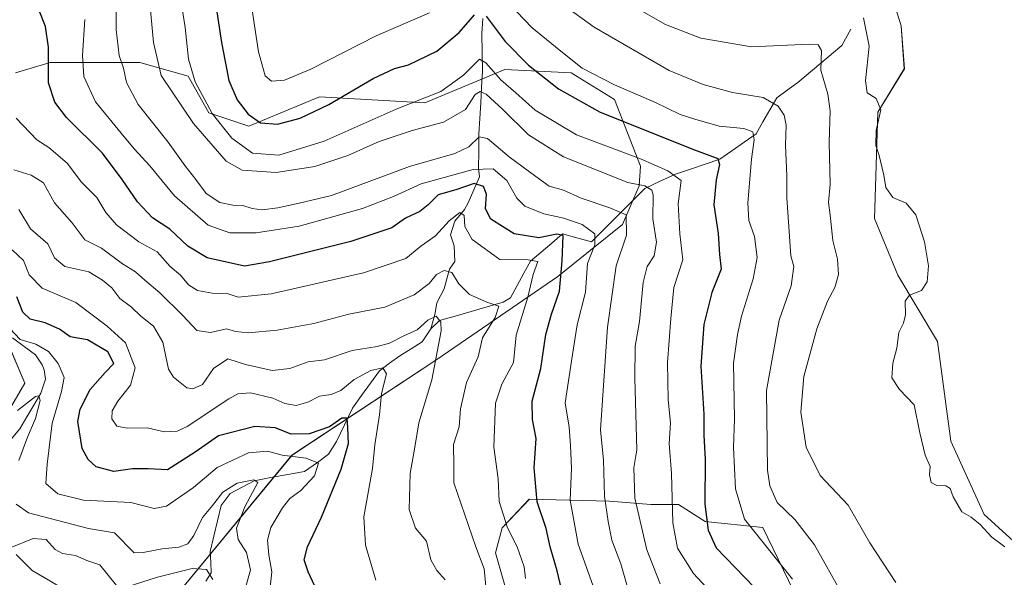
# Model space of a CAD drawing. Units: metres. Extents: x 636172 to 639665, y 4655722 to 4658102.
# Drawn here: x 638666 to 638912, y 4657118 to 4657257 of the extents above; entities that cross this region are included whole.
import ezdxf

# ---------------------------------------------------------------- set-up
doc = ezdxf.new("R2010")
doc.units = ezdxf.units.M
doc.header["$MEASUREMENT"] = 0
for name, color, linetype, lineweight in [('Arbolado forestal CxS', 92, 'Continuous', 0), ('Corriente natural lineal', 142, 'Continuous', 13), ('Cultivos herbáceos CxS', 92, 'Continuous', 0), ('Curva de nivel maestra', 36, 'Continuous', 30), ('Curva de nivel normal', 36, 'Continuous', 0), ('Suelo desnudo CxS', 43, 'Continuous', 0)]:
    doc.layers.add(name, color=color, linetype=linetype, lineweight=lineweight)

# ---------------------------------------------------------------- blocks, each defined once
blk = doc.blocks.new('*U153')
at = {"layer": 'Suelo desnudo CxS', "color": 43, "linetype": 'Continuous', "lineweight": 0}
for points in [[(638660.0603, 4657154.0019, 539.0885), (638667.2473, 4657166.1879, 540.1719), (638659.4985, 4657184.2673, 546.3186)], [(638664.9207, 4657243.9063, 572.2013), (638673.5639, 4657246.5009, 576.8769), (638683.9361, 4657246.5015, 582.3587), (638696.0353, 4657246.5033, 588.8608), (638708.1375, 4657243.0441, 595.2282), (638713.2997, 4657233.9023, 594.6317), (638723.2821, 4657230.5739, 598.049), (638740.9823, 4657237.8581, 599.5718), (638767.3711, 4657236.4025, 592.1819), (638787.3365, 4657244.7271, 596.5219), (638803.9739, 4657243.8961, 602.9276), (638814.7877, 4657237.2385, 602.2063), (638821.3671, 4657220.5693, 592.5369), (638820.9923, 4657215.5853, 589.9599), (638816.8369, 4657205.9233, 586.0038), (638800.6225, 4657192.8993, 575.9286), (638770.3695, 4657172.1445, 561.5868), (638734.0957, 4657148.1803, 543.7738), (638700.3579, 4657107.2921, 533.6497)], [(638791.4143, 4657101.5385, 567.2359), (638785.0639, 4657123.7253, 567.8655), (638786.7361, 4657129.9993, 569.988), (638793.5069, 4657137.1975, 575.292), (638813.5879, 4657136.6967, 587.1053), (638823.9597, 4657135.8333, 593.5356), (638830.8739, 4657135.8337, 597.5488), (638837.5293, 4657131.5513, 600.8618), (638851.9301, 4657130.0399, 606.4977), (638863.5535, 4657106.1495, 604.3507)]]:
    blk.add_polyline3d(points, dxfattribs=at)
blk = doc.blocks.new('*U160')
at = {"layer": 'Arbolado forestal CxS', "color": 92, "linetype": 'Continuous', "lineweight": 0}
for points in [[(638882.3927, 4657269.0195, 621.2523), (638886.5519, 4657255.7035, 621.099), (638887.3837, 4657244.8841, 621.3016), (638880.7285, 4657234.0637, 620.1472), (638879.8963, 4657207.4307, 619.4511), (638885.7195, 4657193.2821, 619.8481), (638895.7017, 4657176.6373, 620.9884), (638899.0299, 4657151.6693, 621.2824), (638907.3477, 4657133.3603, 620.4555), (638916.4989, 4657125.0385, 620.137)], [(638863.5535, 4657106.1495, 604.3507), (638851.9301, 4657130.0399, 606.4977), (638837.5293, 4657131.5513, 600.8618), (638830.8739, 4657135.8337, 597.5488), (638823.9597, 4657135.8333, 593.5356), (638813.5879, 4657136.6967, 587.1053), (638793.5069, 4657137.1975, 575.292), (638786.7361, 4657129.9993, 569.988), (638785.0639, 4657123.7253, 567.8655), (638791.4143, 4657101.5385, 567.2359)], [(638700.3579, 4657107.2921, 533.6497), (638734.0957, 4657148.1803, 543.7738), (638770.3695, 4657172.1445, 561.5868), (638800.6225, 4657192.8993, 575.9286), (638816.8369, 4657205.9233, 586.0038), (638820.9923, 4657215.5853, 589.9599), (638821.3671, 4657220.5693, 592.5369), (638814.7877, 4657237.2385, 602.2063), (638803.9739, 4657243.8961, 602.9276), (638787.3365, 4657244.7271, 596.5219), (638767.3711, 4657236.4025, 592.1819), (638740.9823, 4657237.8581, 599.5718), (638723.2821, 4657230.5739, 598.049), (638713.2997, 4657233.9023, 594.6317), (638708.1375, 4657243.0441, 595.2282), (638696.0353, 4657246.5033, 588.8608), (638683.9361, 4657246.5015, 582.3587), (638673.5639, 4657246.5009, 576.8769), (638664.9207, 4657243.9063, 572.2013)], [(638659.4985, 4657184.2673, 546.3186), (638667.2473, 4657166.1879, 540.1719), (638660.0603, 4657154.0019, 539.0885)]]:
    blk.add_polyline3d(points, dxfattribs=at)
blk = doc.blocks.new('*U178')
at = {"layer": 'Curva de nivel normal', "color": 36, "linetype": 'Continuous', "lineweight": 0}
blk.add_polyline3d([(638912.55, 4657125.27, 620), (638909.27, 4657127.69, 620), (638906.33, 4657130.86, 620), (638904.1, 4657132.64, 620), (638901.77, 4657134.03, 620), (638899.58, 4657137.75, 620), (638898.85, 4657139.86, 620), (638897.81, 4657140.54, 620), (638895.56, 4657140.58, 620), (638894.14, 4657141.36, 620), (638893.69, 4657143.25, 620), (638893.81, 4657145.37, 620), (638892.6, 4657148.21, 620), (638891.3, 4657153.74, 620), (638889.84, 4657160.79, 620), (638886.16, 4657164.64, 620), (638884.26, 4657167.51, 620), (638884.54, 4657171.19, 620), (638885.49, 4657174.96, 620), (638885.99, 4657178.86, 620), (638887.19, 4657181.2, 620), (638887.65, 4657183.34, 620), (638887.59, 4657186.7, 620), (638888.7, 4657188.26, 620), (638891.66, 4657189.43, 620), (638893.09, 4657191.6, 620), (638893.41, 4657195.6, 620), (638892.39, 4657201.6, 620), (638890.24, 4657208.32, 620), (638887.83, 4657211.31, 620), (638884.54, 4657212.72, 620), (638882.74, 4657215.17, 620), (638882.22, 4657218.29, 620), (638881.08, 4657223.2, 620), (638880.25, 4657225.71, 620), (638880.33, 4657229.45, 620), (638881.52, 4657234.64, 620), (638880.37, 4657237.49, 620), (638878.12, 4657238.91, 620), (638877.64, 4657241.88, 620), (638878.62, 4657250.55, 620), (638877.19, 4657257.68, 620)], dxfattribs=at)
blk = doc.blocks.new('*U179')
at = {"layer": 'Curva de nivel normal', "color": 36, "linetype": 'Continuous', "lineweight": 0}
blk.add_polyline3d([(638682.2, 4657257.28, 580), (638681.66, 4657248.28, 580), (638681.98, 4657242.95, 580), (638684.92, 4657236.68, 580), (638691.36, 4657228.84, 580), (638694.57, 4657224.88, 580), (638698.54, 4657220.66, 580), (638704.7, 4657213.15, 580), (638713.12, 4657205.78, 580), (638718.55, 4657203.83, 580), (638725.1, 4657203.86, 580), (638735.89, 4657205.52, 580), (638751.74, 4657209.94, 580), (638759.52, 4657212.94, 580), (638766.41, 4657216.11, 580), (638779.48, 4657219.69, 580), (638784.48, 4657219.85, 580), (638787.9, 4657216.97, 580), (638790.38, 4657212.53, 580), (638792.39, 4657210.51, 580), (638797.11, 4657208.63, 580), (638802.13, 4657207.53, 580), (638806.75, 4657205.94, 580), (638809.88, 4657203.62, 580), (638809.93, 4657200.88, 580), (638808.1, 4657196.16, 580), (638807.56, 4657188.96, 580), (638805.51, 4657180.82, 580), (638804.34, 4657173.41, 580), (638802.45, 4657161.27, 580), (638803.49, 4657155.19, 580), (638803.83, 4657150.63, 580), (638804.03, 4657144.86, 580), (638803.77, 4657136.94, 580), (638805.71, 4657125.94, 580), (638811.04, 4657110.94, 580)], dxfattribs=at)
blk = doc.blocks.new('*U181')
at = {"layer": 'Curva de nivel normal', "color": 36, "linetype": 'Continuous', "lineweight": 0}
blk.add_polyline3d([(638871.84, 4657113.39, 610), (638864.9, 4657125.75, 610), (638859.97, 4657132.04, 610), (638855.51, 4657136.3, 610), (638853.68, 4657140.49, 610), (638853.11, 4657144.41, 610), (638852.91, 4657164.4, 610), (638856.02, 4657181.97, 610), (638859.05, 4657190.6, 610), (638859.72, 4657195.4, 610), (638858.97, 4657198.08, 610), (638857.95, 4657212.63, 610), (638857.96, 4657218.08, 610), (638857.62, 4657225.78, 610), (638857.77, 4657230.82, 610), (638857.31, 4657233.32, 610), (638855.84, 4657235.55, 610), (638852.03, 4657237.74, 610), (638844.35, 4657238.99, 610), (638837.05, 4657240.98, 610), (638828.54, 4657244.48, 610), (638809.76, 4657255.35, 610), (638801.68, 4657261.14, 610)], dxfattribs=at)
blk = doc.blocks.new('*U182')
at = {"layer": 'Curva de nivel normal', "color": 36, "linetype": 'Continuous', "lineweight": 0}
blk.add_polyline3d([(638698.15, 4657264.99, 590), (638699.42, 4657251.46, 590), (638701.34, 4657243.2, 590), (638709.42, 4657231.21, 590), (638717.59, 4657221.78, 590), (638721.62, 4657219.51, 590), (638730.15, 4657218.94, 590), (638739.82, 4657220.44, 590), (638748.09, 4657223.18, 590), (638755.9, 4657226.71, 590), (638764.14, 4657229.48, 590), (638772, 4657231.55, 590), (638777.52, 4657234.76, 590), (638779.98, 4657238.48, 590), (638781.22, 4657239.27, 590), (638782.74, 4657238.56, 590), (638786.88, 4657234.74, 590), (638793.31, 4657228.38, 590), (638802.04, 4657222.84, 590), (638818.13, 4657216.48, 590), (638822.4, 4657215.65, 590), (638824.15, 4657214.52, 590), (638824.53, 4657213.35, 590), (638824.42, 4657207.38, 590), (638825.36, 4657201.52, 590), (638824.75, 4657198.1, 590), (638822.98, 4657195.41, 590), (638821.97, 4657191.45, 590), (638821.1, 4657181.66, 590), (638820.02, 4657175.44, 590), (638819.92, 4657167.41, 590), (638820.43, 4657149.54, 590), (638819.64, 4657144.99, 590), (638819.95, 4657137.42, 590), (638822.96, 4657124.47, 590), (638826.26, 4657115.94, 590)], dxfattribs=at)
blk = doc.blocks.new('*U184')
at = {"layer": 'Curva de nivel normal', "color": 36, "linetype": 'Continuous', "lineweight": 0}
blk.add_polyline3d([(638664.45, 4657219.59, 565), (638668.78, 4657218.25, 565), (638671.9, 4657216.36, 565), (638674.61, 4657211.4, 565), (638678.98, 4657206.47, 565), (638682.22, 4657202.08, 565), (638686.44, 4657199.99, 565), (638691.65, 4657196.12, 565), (638694.95, 4657194.1, 565), (638697.22, 4657192, 565), (638701.03, 4657188.82, 565), (638706.74, 4657183.12, 565), (638710.25, 4657179.39, 565), (638713.69, 4657178.91, 565), (638717.66, 4657179.82, 565), (638719.99, 4657179.18, 565), (638723.11, 4657178.82, 565), (638730.42, 4657179.46, 565), (638739.58, 4657181.13, 565), (638748.34, 4657183.48, 565), (638757.33, 4657185.21, 565), (638764.66, 4657188.34, 565), (638768.44, 4657191.2, 565), (638770.26, 4657193.38, 565), (638772.15, 4657194.46, 565), (638774.09, 4657193.9, 565), (638775.9, 4657191.07, 565), (638778.57, 4657188.44, 565), (638782.85, 4657186.49, 565), (638785.89, 4657185.45, 565), (638784.96, 4657182.69, 565), (638781.78, 4657177.6, 565), (638780.7, 4657172.79, 565), (638777.78, 4657166.36, 565), (638776.29, 4657159.79, 565), (638775.93, 4657155.24, 565), (638774.55, 4657150.83, 565), (638774.65, 4657145.57, 565), (638774.6, 4657141.25, 565), (638780.14, 4657125.26, 565), (638782.23, 4657119.69, 565), (638782.73, 4657114.51, 565)], dxfattribs=at)
blk = doc.blocks.new('*U186')
at = {"layer": 'Curva de nivel normal', "color": 36, "linetype": 'Continuous', "lineweight": 0}
for points in [[(638665.42, 4657159.37, 540), (638669.89, 4657162.86, 540), (638670.68, 4657163.08, 540), (638671.03, 4657161.84, 540), (638669.89, 4657157.4, 540), (638667.87, 4657152.66, 540), (638665.75, 4657146.82, 540)], [(638665.08, 4657135.89, 540), (638668.14, 4657133.76, 540), (638683.18, 4657129.8, 540), (638689.64, 4657128.76, 540), (638694.56, 4657123.73, 540), (638696.82, 4657123.78, 540), (638701.63, 4657124.76, 540), (638705.77, 4657125.19, 540), (638708.02, 4657126.01, 540), (638709.55, 4657128.05, 540), (638711.72, 4657132.6, 540), (638714.2, 4657135.6, 540), (638716.75, 4657138.94, 540), (638720.39, 4657141.14, 540), (638724.52, 4657141.98, 540), (638725.52, 4657141.33, 540), (638722.32, 4657135.26, 540), (638720.23, 4657129.94, 540), (638720.58, 4657127.09, 540), (638722.67, 4657123.79, 540), (638723.7, 4657119.48, 540), (638722.51, 4657115.29, 540)]]:
    blk.add_polyline3d(points, dxfattribs=at)
blk = doc.blocks.new('*U193')
at = {"layer": 'Curva de nivel normal', "color": 36, "linetype": 'Continuous', "lineweight": 0}
blk.add_polyline3d([(638664.02, 4657199.63, 555), (638666.86, 4657196.92, 555), (638668.32, 4657193.37, 555), (638671.52, 4657190.02, 555), (638680.02, 4657186.42, 555), (638687.79, 4657180.46, 555), (638692.42, 4657176.32, 555), (638694.85, 4657170.05, 555), (638693.7, 4657165.71, 555), (638690.53, 4657161.71, 555), (638689.11, 4657159.27, 555), (638689, 4657157.26, 555), (638690.24, 4657155.47, 555), (638692.82, 4657154.96, 555), (638697.82, 4657155.02, 555), (638702.15, 4657154.06, 555), (638705.31, 4657154.2, 555), (638707.82, 4657155.35, 555), (638718.28, 4657162.28, 555), (638720.55, 4657163.5, 555), (638723.68, 4657163.77, 555), (638729.28, 4657162.43, 555), (638732.32, 4657161.13, 555), (638735.14, 4657160.58, 555), (638738.03, 4657161.44, 555), (638740.98, 4657162.93, 555), (638743.94, 4657163.36, 555), (638746.36, 4657164.38, 555), (638749.66, 4657167.13, 555), (638753.86, 4657169.42, 555), (638756.84, 4657170.04, 555), (638757.79, 4657168.59, 555), (638756.52, 4657163.64, 555), (638756, 4657158.32, 555), (638754.84, 4657150.78, 555), (638754.28, 4657144.85, 555), (638752.07, 4657132.72, 555), (638752.5, 4657125.67, 555), (638755.12, 4657116.9, 555)], dxfattribs=at)
blk = doc.blocks.new('*U194')
at = {"layer": 'Curva de nivel normal', "color": 36, "linetype": 'Continuous', "lineweight": 0}
for points in [[(638859.36, 4657117.14, 605), (638847.37, 4657132.14, 605), (638845.11, 4657139.76, 605), (638844.62, 4657150.11, 605), (638844.84, 4657157.32, 605), (638844.62, 4657171.24, 605), (638845.59, 4657178.41, 605), (638846.6, 4657183, 605), (638849.54, 4657192.37, 605), (638850.53, 4657197.71, 605), (638849.9, 4657202.92, 605), (638848.47, 4657206.91, 605), (638848.24, 4657211.36, 605), (638849.12, 4657222.28, 605), (638849.77, 4657227.12, 605), (638849.46, 4657229.1, 605), (638847.22, 4657230.01, 605), (638841.05, 4657230.55, 605), (638834.92, 4657232.32, 605), (638831.29, 4657233.47, 605), (638825.11, 4657236.47, 605), (638814.8, 4657240.94, 605), (638806.73, 4657245.1, 605), (638801.39, 4657249.34, 605), (638794.21, 4657255.21, 605), (638788.4, 4657261.23, 605)], [(638768.5, 4657258.93, 605), (638755.2, 4657253.13, 605), (638738.82, 4657244.82, 605), (638732.21, 4657242.03, 605), (638728.96, 4657241.85, 605), (638727.38, 4657243.18, 605), (638725.7, 4657249.16, 605), (638723.68, 4657262.47, 605)]]:
    blk.add_polyline3d(points, dxfattribs=at)
blk = doc.blocks.new('*U195')
at = {"layer": 'Curva de nivel normal', "color": 36, "linetype": 'Continuous', "lineweight": 0}
blk.add_polyline3d([(638843.19, 4657109.33, 595), (638834.59, 4657118.57, 595), (638830.62, 4657124.94, 595), (638829.46, 4657131.27, 595), (638829.1, 4657143.6, 595), (638828.5, 4657151.12, 595), (638828.87, 4657156.32, 595), (638828.26, 4657162.04, 595), (638828.1, 4657171.38, 595), (638828.92, 4657182.36, 595), (638829.67, 4657190.16, 595), (638831.9, 4657197.08, 595), (638831.22, 4657203.62, 595), (638830.8, 4657211.1, 595), (638831.5, 4657216.95, 595), (638828.18, 4657219.37, 595), (638821.34, 4657222.41, 595), (638805.29, 4657228.42, 595), (638794.99, 4657234.54, 595), (638790.1, 4657238.94, 595), (638786.35, 4657242.18, 595), (638782.6, 4657246.39, 595), (638781.04, 4657247.29, 595), (638776.99, 4657243.32, 595), (638771.34, 4657239.26, 595), (638760.15, 4657234.8, 595), (638742.15, 4657226.77, 595), (638730.8, 4657223.29, 595), (638724.22, 4657223.79, 595), (638719.03, 4657227.58, 595), (638714.11, 4657233.76, 595), (638709.88, 4657241.68, 595), (638708.15, 4657247.34, 595), (638707.36, 4657255.25, 595), (638704.98, 4657270.15, 595)], dxfattribs=at)
blk = doc.blocks.new('*U196')
at = {"layer": 'Curva de nivel normal', "color": 36, "linetype": 'Continuous', "lineweight": 0}
blk.add_polyline3d([(638663.45, 4657179.93, 545), (638666.05, 4657177.14, 545), (638669.93, 4657175.95, 545), (638673.15, 4657174.15, 545), (638675.56, 4657171.12, 545), (638677.04, 4657167.6, 545), (638676.4, 4657164.1, 545), (638674.1, 4657156.16, 545), (638672.8, 4657145.92, 545), (638672.51, 4657141.13, 545), (638675.5, 4657138.52, 545), (638681.9, 4657136.94, 545), (638693.76, 4657136.3, 545), (638699.6, 4657134.84, 545), (638702.66, 4657135.45, 545), (638709.42, 4657140.06, 545), (638715.39, 4657145.11, 545), (638723.21, 4657148.75, 545), (638727.94, 4657149.2, 545), (638731.67, 4657148.16, 545), (638737.64, 4657147.42, 545), (638740.73, 4657146.17, 545), (638739.7, 4657143.05, 545), (638736.34, 4657139.32, 545), (638733.59, 4657137.31, 545), (638731.68, 4657135.02, 545), (638728.77, 4657130.04, 545), (638727.97, 4657126.94, 545), (638728.32, 4657123.26, 545), (638729.06, 4657118.94, 545), (638727.6, 4657105.73, 545)], dxfattribs=at)
blk = doc.blocks.new('*U204')
at = {"layer": 'Curva de nivel normal', "color": 36, "linetype": 'Continuous', "lineweight": 0}
blk.add_polyline3d([(638885.27, 4657116.27, 615), (638878.78, 4657126.24, 615), (638873.34, 4657135.67, 615), (638866.29, 4657143.13, 615), (638862.8, 4657150.22, 615), (638861.51, 4657158.92, 615), (638862.23, 4657167.9, 615), (638865.47, 4657179.84, 615), (638868.14, 4657186.74, 615), (638869.99, 4657190.16, 615), (638870.91, 4657193.41, 615), (638870.67, 4657197.27, 615), (638869.46, 4657201.94, 615), (638868.84, 4657208.27, 615), (638868.44, 4657211.43, 615), (638868.8, 4657215.92, 615), (638868.53, 4657226.51, 615), (638868.81, 4657234.38, 615), (638868.23, 4657238.55, 615), (638866.48, 4657244.6, 615), (638866.68, 4657249.47, 615), (638865.8, 4657250.95, 615), (638863.58, 4657251.08, 615), (638849.12, 4657250.45, 615), (638836.41, 4657252.58, 615), (638827.58, 4657256.03, 615), (638817.53, 4657261.8, 615)], dxfattribs=at)
blk = doc.blocks.new('*U205')
at = {"layer": 'Curva de nivel normal', "color": 36, "linetype": 'Continuous', "lineweight": 0}
for points in [[(638714.31, 4657117.05, 535), (638712.69, 4657119.55, 535), (638709.12, 4657119.82, 535), (638700.45, 4657117.65, 535), (638692.87, 4657115.25, 535)], [(638690.15, 4657115.54, 535), (638686.03, 4657120.73, 535), (638682.75, 4657121.84, 535), (638679.88, 4657123.05, 535), (638676.63, 4657123.59, 535), (638674.78, 4657124.61, 535), (638672.53, 4657127.06, 535), (638669.32, 4657127.31, 535), (638663.56, 4657125.02, 535)]]:
    blk.add_polyline3d(points, dxfattribs=at)
blk = doc.blocks.new('*U206')
at = {"layer": 'Curva de nivel normal', "color": 36, "linetype": 'Continuous', "lineweight": 0}
blk.add_polyline3d([(638772.44, 4657116.95, 560), (638770.39, 4657119.32, 560), (638768.88, 4657121.95, 560), (638767.76, 4657126.69, 560), (638765.02, 4657129.94, 560), (638763.46, 4657134.57, 560), (638763.67, 4657143.62, 560), (638764.87, 4657150.17, 560), (638765.82, 4657156.3, 560), (638769.12, 4657167.08, 560), (638771.48, 4657179.32, 560), (638771.36, 4657181.51, 560), (638770.18, 4657183, 560), (638768.06, 4657181.97, 560), (638765.47, 4657179.6, 560), (638762.06, 4657178.05, 560), (638758.47, 4657176.19, 560), (638755.44, 4657175.36, 560), (638749.2, 4657174.42, 560), (638742.25, 4657172.08, 560), (638738.15, 4657171.59, 560), (638733.57, 4657169.88, 560), (638729.13, 4657169.38, 560), (638722.46, 4657170.92, 560), (638718.07, 4657172.34, 560), (638714.46, 4657169.88, 560), (638711.7, 4657165.88, 560), (638709.31, 4657164.76, 560), (638707.79, 4657165.08, 560), (638704.43, 4657167.68, 560), (638703.15, 4657169.72, 560), (638701.73, 4657176.51, 560), (638699.39, 4657180.51, 560), (638696.22, 4657183, 560), (638693.89, 4657185.25, 560), (638691.04, 4657187.45, 560), (638689.02, 4657190.04, 560), (638686.66, 4657191.97, 560), (638683.24, 4657194.1, 560), (638677.21, 4657195.46, 560), (638674.65, 4657197.6, 560), (638672.96, 4657201.12, 560), (638668.63, 4657204.89, 560), (638665.68, 4657209.66, 560)], dxfattribs=at)
blk = doc.blocks.new('*U210')
at = {"layer": 'Curva de nivel normal', "color": 36, "linetype": 'Continuous', "lineweight": 0}
blk.add_polyline3d([(638818.43, 4657113.96, 585), (638816.43, 4657120.94, 585), (638814.16, 4657126.94, 585), (638813.28, 4657131.6, 585), (638812.32, 4657137.94, 585), (638812.04, 4657146.94, 585), (638811.36, 4657154.53, 585), (638811.79, 4657161.98, 585), (638813.04, 4657180.2, 585), (638815.27, 4657195.6, 585), (638817.81, 4657203.27, 585), (638817.73, 4657208.32, 585), (638813.65, 4657210.07, 585), (638806.51, 4657212.56, 585), (638802.06, 4657214.53, 585), (638798.48, 4657215.52, 585), (638795.15, 4657217.97, 585), (638788.48, 4657222.9, 585), (638783.01, 4657227.5, 585), (638780.93, 4657227.87, 585), (638778.34, 4657225.38, 585), (638774.82, 4657223.73, 585), (638763.52, 4657220.44, 585), (638743.95, 4657213.21, 585), (638735.85, 4657211.27, 585), (638730.52, 4657210.08, 585), (638726.64, 4657209.6, 585), (638724.14, 4657209.92, 585), (638721.83, 4657210.7, 585), (638719.31, 4657210.76, 585), (638715.99, 4657211.44, 585), (638712.57, 4657213.69, 585), (638710.06, 4657217.18, 585), (638707.23, 4657220.7, 585), (638703.06, 4657226.51, 585), (638695.55, 4657235.98, 585), (638692.69, 4657241.48, 585), (638691.91, 4657245.04, 585), (638690.81, 4657248.27, 585), (638690.04, 4657254.78, 585), (638690.19, 4657267.21, 585)], dxfattribs=at)
blk = doc.blocks.new('*U211')
at = {"layer": 'Curva de nivel normal', "color": 36, "linetype": 'Continuous', "lineweight": 0}
blk.add_polyline3d([(638665.07, 4657232.54, 570), (638670.26, 4657227.11, 570), (638673.19, 4657225.25, 570), (638677.85, 4657221.31, 570), (638681.38, 4657216.5, 570), (638685.24, 4657212.7, 570), (638687.47, 4657208.93, 570), (638690.13, 4657205.85, 570), (638695.75, 4657201.59, 570), (638700.38, 4657199.1, 570), (638703.61, 4657195.4, 570), (638706.2, 4657193.21, 570), (638708.18, 4657190.87, 570), (638710.48, 4657189.41, 570), (638714.15, 4657188.71, 570), (638717.86, 4657188.63, 570), (638720.66, 4657187.74, 570), (638728.86, 4657188.57, 570), (638752, 4657193.81, 570), (638762.56, 4657197.4, 570), (638766.34, 4657200.5, 570), (638770.04, 4657203.1, 570), (638773.42, 4657206.87, 570), (638776.08, 4657208.97, 570), (638777.22, 4657208.18, 570), (638777.35, 4657205.46, 570), (638779.21, 4657202.21, 570), (638786.12, 4657197.14, 570), (638793.18, 4657197.11, 570), (638795.62, 4657196.68, 570), (638794.47, 4657193.39, 570), (638793.14, 4657187.78, 570), (638790.22, 4657178.22, 570), (638789.51, 4657171.36, 570), (638786.63, 4657165.94, 570), (638785.08, 4657161.19, 570), (638784.66, 4657150.2, 570), (638785.69, 4657142.22, 570), (638785.92, 4657136.6, 570), (638788.04, 4657129.96, 570), (638790.44, 4657125.23, 570), (638792.2, 4657120.22, 570), (638792.58, 4657117.33, 570)], dxfattribs=at)
blk = doc.blocks.new('*U216')
at = {"layer": 'Curva de nivel maestra', "color": 36, "linetype": 'Continuous', "lineweight": 30}
blk.add_polyline3d([(638739.8, 4657115.39, 550), (638738.16, 4657118.95, 550), (638737.17, 4657121.96, 550), (638737.96, 4657125.26, 550), (638741.47, 4657132.67, 550), (638746.44, 4657144.68, 550), (638748.23, 4657151.12, 550), (638748.05, 4657155.04, 550), (638747.89, 4657157.48, 550), (638746.58, 4657157.47, 550), (638743.51, 4657155.3, 550), (638738.42, 4657153.56, 550), (638733.92, 4657153.44, 550), (638729.89, 4657155, 550), (638724.78, 4657155.36, 550), (638715.66, 4657153.04, 550), (638709.88, 4657148.91, 550), (638702.89, 4657144.48, 550), (638698.06, 4657144.76, 550), (638694.13, 4657144.74, 550), (638689.5, 4657144.1, 550), (638685.11, 4657145.29, 550), (638683.08, 4657147.06, 550), (638681.56, 4657149.82, 550), (638680.5, 4657156.62, 550), (638681.08, 4657159.72, 550), (638683.55, 4657164.6, 550), (638687.36, 4657168.88, 550), (638689.5, 4657171.15, 550), (638687.97, 4657174.04, 550), (638682.9, 4657177.02, 550), (638678.6, 4657177.82, 550), (638675.87, 4657179.71, 550), (638672.34, 4657181.35, 550), (638668.59, 4657182.26, 550), (638666.74, 4657184.01, 550), (638665.19, 4657187.84, 550)], dxfattribs=at)
blk = doc.blocks.new('*U218')
at = {"layer": 'Curva de nivel maestra', "color": 36, "linetype": 'Continuous', "lineweight": 30}
blk.add_polyline3d([(638802.34, 4657111.45, 575), (638800.46, 4657119.24, 575), (638798.76, 4657125.22, 575), (638797.7, 4657129.82, 575), (638795.46, 4657136.53, 575), (638794.75, 4657145.01, 575), (638795.23, 4657152.32, 575), (638794.27, 4657157.12, 575), (638794.24, 4657161.71, 575), (638796.36, 4657169.91, 575), (638797.65, 4657178.37, 575), (638799.07, 4657183.5, 575), (638801.09, 4657189.21, 575), (638801.73, 4657196.84, 575), (638801.99, 4657203.22, 575), (638800.38, 4657203.53, 575), (638795.87, 4657202.56, 575), (638789.68, 4657203.61, 575), (638783.87, 4657207.29, 575), (638782.52, 4657209.84, 575), (638782.76, 4657213.51, 575), (638782.05, 4657215.44, 575), (638779.68, 4657216.19, 575), (638775.15, 4657214.63, 575), (638770.65, 4657213.37, 575), (638768.22, 4657210.89, 575), (638766.1, 4657209.23, 575), (638762.54, 4657207.56, 575), (638759.09, 4657205.12, 575), (638748.8, 4657201.65, 575), (638728.49, 4657196.63, 575), (638722.18, 4657195.5, 575), (638712.82, 4657197.62, 575), (638708.04, 4657200.52, 575), (638703.55, 4657204.74, 575), (638699.2, 4657207.6, 575), (638695.43, 4657211.61, 575), (638691.58, 4657217.17, 575), (638686.65, 4657223.78, 575), (638677.64, 4657232.76, 575), (638674.75, 4657236.55, 575), (638673.12, 4657241.44, 575), (638673.11, 4657250.34, 575), (638672.36, 4657255.53, 575), (638669.24, 4657263.61, 575)], dxfattribs=at)
blk = doc.blocks.new('*U222')
at = {"layer": 'Curva de nivel maestra', "color": 36, "linetype": 'Continuous', "lineweight": 30}
for points in [[(638713.98, 4657268, 600), (638716.41, 4657251.51, 600), (638718.32, 4657241.97, 600), (638720.35, 4657237.15, 600), (638723.16, 4657233.56, 600), (638726.23, 4657231.43, 600), (638730.46, 4657231.09, 600), (638736.1, 4657232.53, 600), (638743.29, 4657236.01, 600), (638754.42, 4657242.52, 600), (638759.78, 4657244.97, 600), (638763.27, 4657245.89, 600), (638770.32, 4657249.37, 600), (638775.94, 4657254.02, 600), (638779.82, 4657258.46, 600)], [(638782.69, 4657258.1, 600), (638787.43, 4657251.77, 600), (638793.27, 4657245.86, 600), (638800.8, 4657239.93, 600), (638811.27, 4657234.06, 600), (638834.82, 4657224.66, 600), (638840.69, 4657222.43, 600), (638841.12, 4657220.95, 600), (638840.24, 4657217.1, 600), (638839.7, 4657210.9, 600), (638840.81, 4657203.72, 600), (638841.15, 4657198.41, 600), (638841.49, 4657194.72, 600), (638839.2, 4657188.94, 600), (638837.16, 4657180.94, 600), (638836.47, 4657170.49, 600), (638837.18, 4657158.49, 600), (638837.21, 4657153.08, 600), (638837.51, 4657147.15, 600), (638837.46, 4657135.9, 600), (638838.29, 4657129.4, 600), (638840.31, 4657125.02, 600), (638849.77, 4657115.14, 600)]]:
    blk.add_polyline3d(points, dxfattribs=at)

msp = doc.modelspace()

# ---------------------------------------------------------------- linework, layer by layer
at = {"layer": 'Arbolado forestal CxS', "color": 92, "linetype": 'Continuous', "lineweight": 0}
for points in [[(638882.39, 4657269.02, 621.25), (638886.55, 4657255.7, 621.1), (638887.38, 4657244.88, 621.3), (638880.73, 4657234.06, 620.15), (638879.9, 4657207.43, 619.45), (638885.72, 4657193.28, 619.85), (638895.7, 4657176.64, 620.99), (638899.03, 4657151.67, 621.28), (638907.35, 4657133.36, 620.46), (638916.5, 4657125.04, 620.14)], [(638700.36, 4657107.29, 533.65), (638734.1, 4657148.18, 543.77), (638770.37, 4657172.14, 561.59), (638800.62, 4657192.9, 575.93), (638816.84, 4657205.92, 586), (638820.99, 4657215.59, 589.96), (638821.37, 4657220.57, 592.54), (638814.79, 4657237.24, 602.21), (638803.97, 4657243.9, 602.93), (638787.34, 4657244.73, 596.52), (638767.37, 4657236.4, 592.18), (638740.98, 4657237.86, 599.57), (638723.28, 4657230.57, 598.05), (638713.3, 4657233.9, 594.63), (638708.14, 4657243.04, 595.23), (638696.04, 4657246.5, 588.86), (638683.94, 4657246.5, 582.36), (638673.56, 4657246.5, 576.88), (638664.92, 4657243.91, 572.2)], [(638659.5, 4657184.27, 546.32), (638667.25, 4657166.19, 540.17), (638660.06, 4657154, 539.09)], [(638863.55, 4657106.15, 604.35), (638851.93, 4657130.04, 606.5), (638837.53, 4657131.55, 600.86), (638830.87, 4657135.83, 597.55), (638823.96, 4657135.83, 593.54), (638813.59, 4657136.7, 587.11), (638793.51, 4657137.2, 575.29), (638786.74, 4657130, 569.99), (638785.06, 4657123.73, 567.87), (638791.41, 4657101.54, 567.24)]]:
    msp.add_polyline3d(points, dxfattribs=at)
at = {"layer": 'Corriente natural lineal', "color": 142, "linetype": 'Continuous', "lineweight": 13}
for points in [[(638781.87, 4657257.52, 599.07), (638781.66, 4657253.73, 597.6), (638781.72, 4657248.99, 595.51), (638781.77, 4657244.25, 593.8), (638781.55, 4657240.34, 590.5), (638781.33, 4657236.43, 587.97), (638781.11, 4657232.51, 586.41), (638780.89, 4657228.6, 585.04), (638780.84, 4657224.28, 583.68), (638780.78, 4657219.95, 578.72), (638781.02, 4657217.9, 576.31), (638779.6, 4657214.62, 574.56), (638778.18, 4657211.33, 572.5), (638777.28, 4657209.65, 570.85), (638774.83, 4657206.75, 569.62), (638773.8, 4657203.34, 568.69), (638774.71, 4657200.63, 567.69), (638774.9, 4657196.64, 566.35), (638773.55, 4657194.77, 565.59), (638772.87, 4657192.32, 564.44), (638772.19, 4657189.87, 563.28), (638770.33, 4657186.33, 561.87), (638769.88, 4657183.43, 560.6), (638768.84, 4657179.85, 559.74)], [(638874.03, 4657254.85, 617.9), (638871.7, 4657250.71, 616.5), (638868.05, 4657247.65, 615.41), (638864.4, 4657244.58, 614), (638860.75, 4657241.52, 612.52), (638858.09, 4657239.57, 611.54), (638855.43, 4657237.62, 610.29), (638853.71, 4657234.63, 608.71), (638852, 4657231.65, 607.12), (638850.28, 4657228.66, 605.67), (638847.25, 4657226.54, 604.24), (638844.21, 4657224.42, 602.06), (638841.18, 4657222.3, 599.49), (638837.5, 4657221.05, 598.2), (638833.82, 4657219.81, 596.43), (638830.14, 4657218.56, 594.4), (638826.3, 4657216.75, 592.19), (638822.45, 4657214.93, 589.36), (638819.1, 4657211.6, 586.88), (638815.76, 4657208.26, 583.9), (638812.41, 4657204.93, 581.48), (638809.06, 4657201.59, 579.03), (638805.44, 4657202.58, 576.37), (638801.81, 4657203.57, 574.44), (638799.15, 4657201.3, 574.06), (638796.5, 4657199.04, 571.29), (638793.84, 4657196.77, 570.62), (638792.16, 4657193.71, 568.58), (638790.49, 4657190.64, 567.53), (638788.81, 4657187.58, 566.76), (638786.97, 4657186.46, 565.9), (638782.97, 4657185.31, 564.51), (638778.98, 4657184.17, 563.23), (638774.98, 4657183.02, 561.87), (638770.98, 4657181.87, 560.14), (638768.84, 4657179.85, 559.74)], [(638768.84, 4657179.85, 559.74), (638766.72, 4657176.6, 558.37), (638763.89, 4657174.83, 557.34), (638761.05, 4657173.06, 556.13), (638758.51, 4657171.19, 556.16), (638755.96, 4657169.32, 554.51), (638753.73, 4657166.2, 553.69), (638751.49, 4657163.09, 551.62), (638749.26, 4657159.97, 551.65), (638747.27, 4657155.79, 549.85), (638745.27, 4657151.6, 548.52), (638743.27, 4657148.44, 546.87), (638740.5, 4657146.31, 545.54), (638737.22, 4657144.12, 542.54), (638733.03, 4657143.35, 541.99), (638728.84, 4657142.57, 541.26), (638724.65, 4657141.8, 540.61), (638721.66, 4657140.19, 539.78), (638718.66, 4657138.58, 538.45), (638716.34, 4657135.55, 537.91), (638715.42, 4657131.73, 537.79), (638714.5, 4657127.9, 537.6), (638713.58, 4657124.08, 537.32), (638713.74, 4657121.41, 536.01), (638713.9, 4657118.73, 534.53), (638712.55, 4657116.67, 533.26)], [(638664.17, 4657177.54, 544.86), (638667.01, 4657175.41, 543.8), (638669.85, 4657173.28, 542.31), (638671.53, 4657170.83, 541.19), (638672.05, 4657169.54, 540.99), (638672.37, 4657167.23, 540.67), (638671.21, 4657163.68, 539.74), (638669.47, 4657160.72, 540.01), (638667.73, 4657157.75, 539.57), (638665.99, 4657154.79, 539), (638662.96, 4657151.18, 538.8)], [(638665.02, 4657123.35, 532.05), (638667.03, 4657121.32, 531.02), (638669.03, 4657119.29, 530.91), (638673.02, 4657116.95, 530.67), (638677.02, 4657114.61, 530.14), (638681.01, 4657112.27, 530.08), (638683.14, 4657109.31, 529.82), (638684.37, 4657106.77, 529.72), (638685.59, 4657104.22, 529.45), (638685.72, 4657100.23, 528.78), (638684.63, 4657097.94, 528.58), (638683.53, 4657095.65, 528.29), (638681.84, 4657094.18, 527.81)]]:
    msp.add_polyline3d(points, dxfattribs=at)
at = {"layer": 'Cultivos herbáceos CxS', "color": 92, "linetype": 'Continuous', "lineweight": 0}
for points in [[(638916.5, 4657125.04, 620.14), (638907.35, 4657133.36, 620.46), (638899.03, 4657151.67, 621.28), (638895.7, 4657176.64, 620.99), (638885.72, 4657193.28, 619.85), (638879.9, 4657207.43, 619.45), (638880.73, 4657234.06, 620.15), (638887.38, 4657244.88, 621.3), (638886.55, 4657255.7, 621.1), (638882.39, 4657269.02, 621.25)], [(638882.39, 4657269.02, 621.25), (638886.55, 4657255.7, 621.1), (638887.38, 4657244.88, 621.3), (638880.73, 4657234.06, 620.15), (638879.9, 4657207.43, 619.45), (638885.72, 4657193.28, 619.85), (638895.7, 4657176.64, 620.99), (638899.03, 4657151.67, 621.28), (638907.35, 4657133.36, 620.46), (638916.5, 4657125.04, 620.14)]]:
    msp.add_polyline3d(points, dxfattribs=at)
at = {"layer": 'Suelo desnudo CxS', "color": 43, "linetype": 'Continuous', "lineweight": 0}
for points in [[(638700.36, 4657107.29, 533.65), (638734.1, 4657148.18, 543.77), (638770.37, 4657172.14, 561.59), (638800.62, 4657192.9, 575.93), (638816.84, 4657205.92, 586), (638820.99, 4657215.59, 589.96), (638821.37, 4657220.57, 592.54), (638814.79, 4657237.24, 602.21), (638803.97, 4657243.9, 602.93), (638787.34, 4657244.73, 596.52), (638767.37, 4657236.4, 592.18), (638740.98, 4657237.86, 599.57), (638723.28, 4657230.57, 598.05), (638713.3, 4657233.9, 594.63), (638708.14, 4657243.04, 595.23), (638696.04, 4657246.5, 588.86), (638683.94, 4657246.5, 582.36), (638673.56, 4657246.5, 576.88), (638664.92, 4657243.91, 572.2)], [(638659.5, 4657184.27, 546.32), (638667.25, 4657166.19, 540.17), (638660.06, 4657154, 539.09)], [(638863.55, 4657106.15, 604.35), (638851.93, 4657130.04, 606.5), (638837.53, 4657131.55, 600.86), (638830.87, 4657135.83, 597.55), (638823.96, 4657135.83, 593.54), (638813.59, 4657136.7, 587.11), (638793.51, 4657137.2, 575.29), (638786.74, 4657130, 569.99), (638785.06, 4657123.73, 567.87), (638791.41, 4657101.54, 567.24)]]:
    msp.add_polyline3d(points, dxfattribs=at)

# ---------------------------------------------------------------- block references
at = {"layer": 'Arbolado forestal CxS', "color": 92, "linetype": 'Continuous', "lineweight": 0}
msp.add_blockref('*U160', (0, 0), dxfattribs=at)
at = {"layer": 'Curva de nivel maestra', "color": 36, "linetype": 'Continuous', "lineweight": 30}
for name in ['*U218', '*U222', '*U216']:
    msp.add_blockref(name, (0, 0), dxfattribs=at)
at = {"layer": 'Curva de nivel normal', "color": 36, "linetype": 'Continuous', "lineweight": 0}
for name in ['*U184', '*U211', '*U179', '*U210', '*U182', '*U195', '*U194', '*U181', '*U204', '*U178', '*U205', '*U186', '*U196', '*U193', '*U206']:
    msp.add_blockref(name, (0, 0), dxfattribs=at)
at = {"layer": 'Suelo desnudo CxS', "color": 43, "linetype": 'Continuous', "lineweight": 0}
msp.add_blockref('*U153', (0, 0), dxfattribs=at)

doc.saveas('drawing.dxf')
